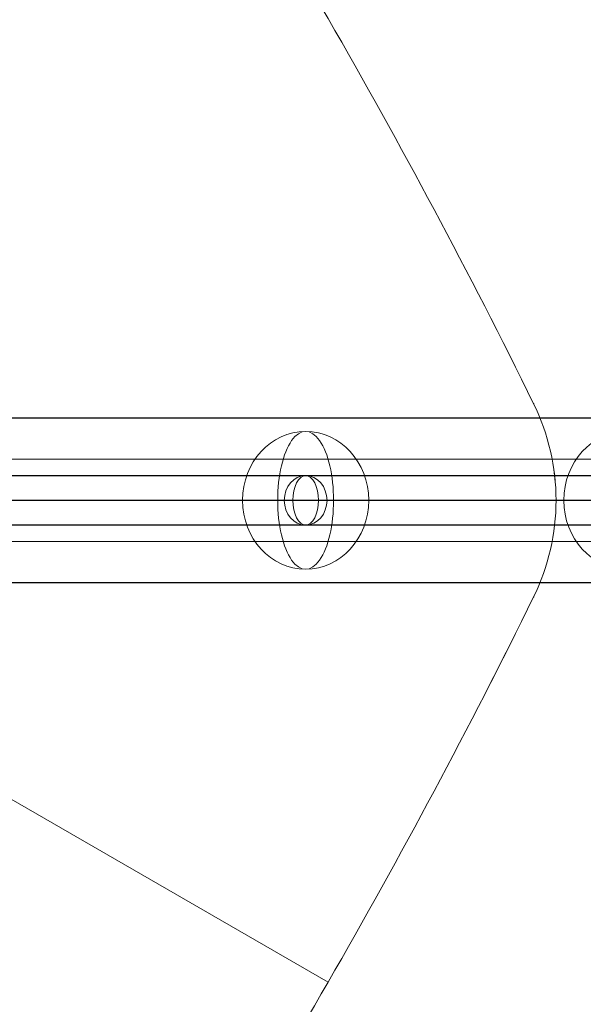
# Model space of a CAD drawing. Units: millimetres. Extents: x -622 to 6689, y -3487 to 3267.
# Drawn here: x 3225 to 3431, y -294 to 65 of the extents above; entities that cross this region are included whole.
import ezdxf

# ---------------------------------------------------------------- set-up
doc = ezdxf.new("R2010")
doc.units = ezdxf.units.MM
doc.header["$MEASUREMENT"] = 0
for name, color, linetype, lineweight in [('Level 25', 7, 'Continuous', 0), ('Level 26', 7, 'Continuous', 0), ('Level 29', 7, 'Continuous', 0), ('Level 41', 7, 'Continuous', 0)]:
    doc.layers.add(name, color=color, linetype=linetype, lineweight=lineweight)

# ---------------------------------------------------------------- blocks, each defined once
blk = doc.blocks.new('SPHERE_1')
at = {"layer": 'Level 26', "color": 253, "linetype": 'Continuous', "lineweight": 13}
for p, q in [((10250.72, 436.62), (10215.37, 436.62)), ((10230.34, 436.62), (10265.68, 436.62))]:
    blk.add_line(p, q, dxfattribs=at)
blk.add_ellipse((10240.53, 436.62), major_axis=(0, -25.16), ratio=0.914321, dxfattribs=at)
blk.add_ellipse((10240.53, 436.62), major_axis=(0, 25.16), ratio=0.40499, start_param=4.712389, end_param=7.853982, dxfattribs=at)
at = {"layer": 'Level 26', "color": 253, "linetype": 'Continuous', "lineweight": 13, "extrusion": (0, 0, -1)}
blk.add_ellipse((10240.53, 436.62), major_axis=(0, -25.16), ratio=0.40499, start_param=4.712389, end_param=7.853982, dxfattribs=at)
blk = doc.blocks.new('Feature Solid_2')
at = {"layer": 'Level 26', "color": 253, "linetype": 'Continuous', "lineweight": 13}
blk.add_blockref('SPHERE_1', (-10240.49, -436.6), dxfattribs=at)
blk = doc.blocks.new('Smart Solid_6')
at = {"layer": 'Level 29', "color": 160, "lineweight": 13}
for p, q in [((0.03817, 0.0009), (-0.03817, 0.0009)), ((0.03739, 0), (-0.038949, 0)), ((0.038949, 0), (-0.037391, 0)), ((0.03817, -0.0009), (-0.03817, -0.0009))]:
    blk.add_line(p, q, dxfattribs=at)
blk.add_ellipse((0.03817, 0), major_axis=(0, -0.0009), ratio=0.866025, dxfattribs=at)
blk = doc.blocks.new('Smart Solid_7')
at = {"layer": 'Level 29', "color": 160, "lineweight": 13}
for p, q in [((0.039523, 0.0009), (0.000317, 0.0009)), ((0.03929, 0), (-0.000149, 0)), ((0.039756, 0), (0.000782, 0)), ((0.039523, -0.0009), (0.000317, -0.0009))]:
    blk.add_line(p, q, dxfattribs=at)
blk = doc.blocks.new('Smart Solid_8')
at = {"layer": 'Level 29', "color": 160, "lineweight": 13}
for p, q in [((0.029035, 0.0009), (0.059775, 0.0009)), ((0.0288, 0), (0.059658, 0)), ((0.029269, 0), (0.059892, 0)), ((0.029035, -0.0009), (0.059775, -0.0009))]:
    blk.add_line(p, q, dxfattribs=at)
blk = doc.blocks.new('Smart Solid_10')
at = {"layer": 'Level 29', "color": 160, "lineweight": 13}
for p, q in [((0.079956, 0.0009), (0.03877, 0.0009)), ((0.079839, 0), (0.038535, 0)), ((0.080074, 0), (0.039005, 0)), ((0.079956, -0.0009), (0.03877, -0.0009))]:
    blk.add_line(p, q, dxfattribs=at)
blk = doc.blocks.new('SPHERE_13')
at = {"layer": 'Level 26', "color": 253, "linetype": 'Continuous', "lineweight": 13}
for p, q in [((10250.72, 436.62), (10215.37, 436.62)), ((10230.34, 436.62), (10265.68, 436.62))]:
    blk.add_line(p, q, dxfattribs=at)
blk.add_ellipse((10240.53, 436.62), major_axis=(0, -25.16), ratio=0.914321, dxfattribs=at)
blk.add_ellipse((10240.53, 436.62), major_axis=(0, 25.16), ratio=0.40499, start_param=4.712389, end_param=7.853982, dxfattribs=at)
at = {"layer": 'Level 26', "color": 253, "linetype": 'Continuous', "lineweight": 13, "extrusion": (0, 0, -1)}
blk.add_ellipse((10240.53, 436.62), major_axis=(0, -25.16), ratio=0.40499, start_param=4.712389, end_param=7.853982, dxfattribs=at)
blk = doc.blocks.new('Feature Solid_14')
at = {"layer": 'Level 26', "color": 253, "linetype": 'Continuous', "lineweight": 13}
blk.add_blockref('SPHERE_13', (-10240.48, -436.6), dxfattribs=at)
blk = doc.blocks.new('From Surface')
at = {"layer": 'Level 25', "color": 252, "lineweight": 13}
for p, q in [((3139.4, -80.07), (5134.3, -80.07)), ((3139.4, -110.07), (5104.3, -110.07)), ((3139.4, -110.07), (5164.3, -110.07)), ((3139.4, -140.07), (5134.3, -140.07))]:
    blk.add_line(p, q, dxfattribs=at)
blk = doc.blocks.new('Smart Solid_14')
at = {"layer": 'Level 29', "color": 160, "lineweight": 13}
for p, q in [((-0.018709, 0.0009), (-0.013611, 0.0009)), ((-0.013611, 0.0009), (0.000318, 0.0009)), ((0.000318, 0.0009), (0.019345, 0.0009)), ((-0.019579, 0), (-0.014418, 0)), ((-0.01784, 0), (-0.012804, 0)), ((-0.014418, 0), (-0.000148, 0)), ((-0.012804, 0), (0.000784, 0)), ((-0.000148, 0), (0.019112, 0)), ((0.000784, 0), (0.019578, 0)), ((-0.018709, -0.0009), (-0.013611, -0.0009)), ((-0.013611, -0.0009), (0.000318, -0.0009)), ((0.000318, -0.0009), (0.019345, -0.0009))]:
    blk.add_line(p, q, dxfattribs=at)
for centre, major_axis, ratio in [((-0.018709, 0), (0, 0.0009), 0.965926), ((-0.013611, 0), (0, -0.0009), 0.896575), ((0.000318, 0), (0, -0.0009), 0.517638), ((0.019345, 0), (0, 0.0009), 0.258819)]:
    blk.add_ellipse(centre, major_axis=major_axis, ratio=ratio, dxfattribs=at)
blk = doc.blocks.new('From Bspline Surface')
at = {"layer": 'Level 25', "color": 252, "linetype": 'Continuous', "lineweight": 13}
for points in [[(5104.22, -79.97), (3151.1, -79.97), (3131.1, -79.97)], [(5104.22, -79.97), (3151.1, -79.97), (3131.1, -79.97)], [(5104.22, -95.02), (3151.1, -95.02), (3131.1, -95.02)], [(5104.22, -95.02), (3151.1, -95.02), (3131.1, -95.02)], [(5104.22, -125.12), (3151.1, -125.12), (3131.1, -125.12)], [(5104.22, -125.12), (3151.1, -125.12), (3131.1, -125.12)], [(5104.22, -140.17), (3151.1, -140.17), (3131.1, -140.17)]]:
    blk.add_open_spline(points, degree=1, knots=[0, 0, 0.989864, 1, 1], dxfattribs=at)
blk = doc.blocks.new('From Surface_11')
at = {"layer": 'Level 41', "color": 133, "linetype": 'Continuous', "lineweight": 13, "extrusion": (0, 0, -1)}
blk.add_arc((-1286.72, -1118.52), 2368.45, 146.14617, 153.85382, dxfattribs=at)
blk.add_arc((-1286.72, -1118.52), 2368.45, 146.14617, 153.85382, dxfattribs=at)
at = {"layer": 'Level 41', "color": 133, "linetype": 'Continuous', "lineweight": 13}
for p in [(3253.62, 200.89), (3412.81, -74.83)]:
    blk.add_point(p, dxfattribs=at)
blk = doc.blocks.new('From Surface_12')
at = {"layer": 'Level 41', "color": 133, "linetype": 'Continuous', "lineweight": 13, "extrusion": (0, 0, -1)}
blk.add_arc((-3341.03, -110.07), 79.96, 153.8538, 206.1462, dxfattribs=at)
blk.add_arc((-3341.03, -110.07), 79.96, 153.8538, 206.1462, dxfattribs=at)
at = {"layer": 'Level 41', "color": 133, "linetype": 'Continuous', "lineweight": 13}
for p in [(3412.81, -74.83), (3412.81, -145.3)]:
    blk.add_point(p, dxfattribs=at)
blk = doc.blocks.new('From Surface_13')
at = {"layer": 'Level 41', "color": 133, "linetype": 'Continuous', "lineweight": 13, "extrusion": (0, 0, -1)}
blk.add_arc((-1286.72, 898.38), 2368.45, 206.14617, 213.85382, dxfattribs=at)
blk.add_arc((-1286.72, 898.38), 2368.45, 206.14617, 213.85382, dxfattribs=at)
at = {"layer": 'Level 41', "color": 133, "linetype": 'Continuous', "lineweight": 13}
for p in [(3412.81, -145.3), (3253.62, -421.02)]:
    blk.add_point(p, dxfattribs=at)
blk = doc.blocks.new('FS47')
at = {"layer": 'Level 41', "color": 133, "linetype": 'Continuous', "lineweight": 13, "flags": 128}
for points in [[(-175.77, 304.45), (-25.5, 44.17, -0.57735), (51, 0), (351.55, 0, 0.016817), (346.19, 159.19, 0.232212), (310.96, 220.22, 0.033644), (35.24, 379.4, 0.232212), (-35.24, 379.4, 0.016817), (-175.77, 304.45)], [(351.55, 0), (51, 0, -0.57735), (-25.5, -44.17), (-175.77, -304.45, 0.016817), (-35.24, -379.4, 0.232212), (35.24, -379.4, 0.033644), (310.96, -220.22, 0.232212), (346.19, -159.19, 0.016817), (351.55, 0)]]:
    blk.add_lwpolyline(points, format="xyb", close=True, dxfattribs=at)
at = {"layer": 'Level 25', "color": 252, "lineweight": 13, "rotation": 30.00000000000003}
blk.add_blockref('From Surface', (-2682.04, -1421.38), dxfattribs=at)
at = {"layer": 'Level 25', "color": 252, "linetype": 'Continuous', "lineweight": 13, "rotation": 30.00000000000003}
blk.add_blockref('From Bspline Surface', (-2682.04, -1421.38), dxfattribs=at)
at = {"layer": 'Level 26', "color": 253, "linetype": 'Continuous', "lineweight": 13, "rotation": 210}
for name, p in [('Feature Solid_14', (358.05, 206.74)), ('Feature Solid_2', (256.6, 148.17))]:
    blk.add_blockref(name, p, dxfattribs=at)
at = {"layer": 'Level 29', "color": 160, "lineweight": 13, "xscale": 10000, "yscale": 10000, "zscale": 10000, "rotation": 210}
for name, p in [('Smart Solid_10', (784.24, 452.78)), ('Smart Solid_8', (609.47, 351.87)), ('Smart Solid_6', (587.14, 338.98)), ('Smart Solid_7', (434.08, 250.62)), ('Smart Solid_14', (259.33, 149.73))]:
    blk.add_blockref(name, p, dxfattribs=at)
at = {"layer": 'Level 41', "color": 133, "linetype": 'Continuous', "lineweight": 13, "rotation": 30.00000000000003}
for name in ['From Surface_11', 'From Surface_12', 'From Surface_13']:
    blk.add_blockref(name, (-2682.04, -1421.38), dxfattribs=at)

msp = doc.modelspace()

# ---------------------------------------------------------------- block references
at = {"layer": 'Level 26', "color": 7, "linetype": 'Continuous', "lineweight": 13, "rotation": 329.9999999999999}
msp.add_blockref('FS47', (3033.4, -110.07), dxfattribs=at)

doc.saveas('drawing.dxf')
